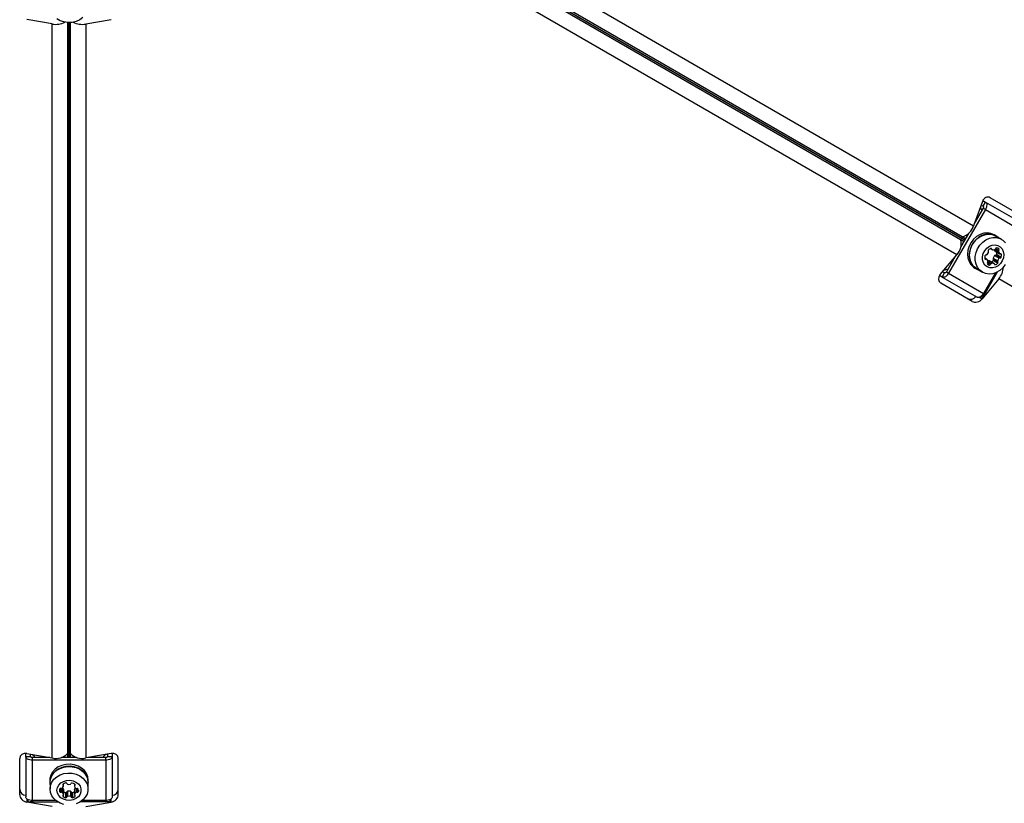
# Model space of a CAD drawing. Units: millimetres. Extents: x 0 to 17169, y 0 to 5850.
# Drawn here: x 8719 to 9129, y 2476 to 2802 of the extents above; entities that cross this region are included whole.
import ezdxf

# ---------------------------------------------------------------- set-up
doc = ezdxf.new("R2010")
doc.units = ezdxf.units.MM

msp = doc.modelspace()

# ---------------------------------------------------------------- linework, layer by layer
at = {"color": 7, "linetype": 'Continuous', "lineweight": 25, "ltscale": 50}
for p, q in [((8851.86, 2868.39), (9115.91, 2715.94)), ((9108.98, 2703.92), (8844.92, 2856.37)), ((8732.99, 2799.76), (8722.43, 2801.57)), ((8732.99, 2494.85), (8732.99, 2799.76)), ((8746.87, 2799.76), (8757.43, 2801.57)), ((8746.87, 2799.76), (8746.87, 2494.85)), ((9119.84, 2726.44), (9120.95, 2725.8)), ((9135.94, 2720.04), (9122.86, 2727.58)), ((9120.87, 2722.69), (9105.61, 2696.25)), ((9119.63, 2725.99), (9115.91, 2715.94)), ((9119.93, 2723.23), (9116.27, 2716.9)), ((9119.1, 2724.56), (9119.95, 2724.07)), ((9120.87, 2722.69), (9119.93, 2723.23)), ((9119.95, 2724.07), (9120.95, 2725.8)), ((9120.87, 2722.69), (9135.4, 2714.3)), ((9120.95, 2725.8), (9135.47, 2717.42)), ((9110.53, 2710.31), (9111.98, 2709.47)), ((9110.53, 2710.31), (9110.57, 2710.24)), ((9113.88, 2712.75), (9110.71, 2707.27)), ((9111.16, 2711.4), (9111.24, 2711.4)), ((9112.61, 2710.56), (9111.16, 2711.4)), ((9125.26, 2711.77), (9124.5, 2712.2)), ((9127.56, 2710.32), (9125.21, 2711.68)), ((9122.92, 2706.46), (9123.69, 2706.01)), ((9126, 2706.6), (9126.46, 2706.34)), ((9102.13, 2695.68), (9108.98, 2703.92)), ((9108.32, 2703.13), (9104.66, 2696.79)), ((9121.37, 2702.09), (9120.6, 2702.54)), ((9124.11, 2702.52), (9126, 2701.43)), ((9124.18, 2702.11), (9126.07, 2701.02)), ((9124.7, 2703.53), (9126.58, 2702.44)), ((9124.84, 2705.47), (9126.72, 2704.38)), ((9124.91, 2705.41), (9126.8, 2704.32)), ((9125.08, 2703.67), (9126.97, 2702.58)), ((9125.58, 2704.01), (9127.47, 2702.92)), ((9116.5, 2698.35), (9117.26, 2697.91)), ((9117.31, 2698), (9119.66, 2696.64)), ((9122.5, 2701.42), (9124.39, 2700.33)), ((9124.48, 2700.3), (9122.59, 2701.39)), ((9124.14, 2701.51), (9126.03, 2700.42)), ((9102.95, 2694.63), (9101.84, 2695.27)), ((9102.95, 2694.63), (9103.95, 2696.36)), ((9102.95, 2694.63), (9117.47, 2686.24)), ((9103.95, 2696.36), (9103.1, 2696.85)), ((9104.66, 2696.79), (9105.61, 2696.25)), ((9105.61, 2696.25), (9120.13, 2687.86)), ((9126.41, 2693.85), (9119.56, 2685.61)), ((9119.77, 2686.07), (9125.97, 2696.8)), ((9125.04, 2696.36), (9120.13, 2687.86)), ((9390.46, 2541.4), (9126.41, 2693.85)), ((9115.44, 2684.53), (9102.36, 2692.08)), ((8719.43, 2479.56), (8719.43, 2494.66)), ((8721.93, 2495.43), (8721.93, 2496.71)), ((8721.93, 2495.43), (8721.93, 2478.65)), ((8721.93, 2495.43), (8723.93, 2495.43)), ((8722.43, 2496.66), (8732.99, 2494.85)), ((8723.93, 2495.43), (8723.93, 2496.4)), ((8724.66, 2495.03), (8724.66, 2493.94)), ((8731.98, 2495.03), (8724.66, 2495.03)), ((8724.66, 2493.94), (8724.66, 2477.16)), ((8755.19, 2493.94), (8724.66, 2493.94)), ((8743.09, 2495.03), (8736.76, 2495.03)), ((8739.3, 2496.7), (8739.26, 2496.63)), ((8739.3, 2496.7), (8739.3, 2495.03)), ((8740.56, 2496.7), (8740.6, 2496.63)), ((8740.56, 2495.03), (8740.56, 2496.7)), ((8757.43, 2496.66), (8746.87, 2494.85)), ((8755.19, 2495.03), (8747.88, 2495.03)), ((8755.19, 2493.94), (8755.19, 2495.03)), ((8755.19, 2493.94), (8755.19, 2477.16)), ((8755.93, 2496.4), (8755.93, 2495.43)), ((8755.93, 2495.43), (8757.93, 2495.43)), ((8757.93, 2496.71), (8757.93, 2495.43)), ((8757.93, 2495.43), (8757.93, 2478.65)), ((8760.43, 2479.56), (8760.43, 2494.66)), ((8731.93, 2485.55), (8731.93, 2484.68)), ((8732.03, 2484.68), (8732.03, 2481.96)), ((8747.83, 2481.96), (8747.83, 2484.68)), ((8747.93, 2484.68), (8747.93, 2485.55)), ((8737.59, 2481.89), (8737.59, 2479.72)), ((8737.61, 2483.2), (8737.61, 2484.1)), ((8737.61, 2479.62), (8737.61, 2481.8)), ((8738.48, 2480.52), (8738.48, 2478.34)), ((8739.03, 2480.78), (8739.03, 2478.6)), ((8739.34, 2481.04), (8739.34, 2478.87)), ((8740.51, 2481.04), (8740.51, 2478.87)), ((8740.82, 2480.78), (8740.82, 2478.6)), ((8741.37, 2480.52), (8741.37, 2478.34)), ((8742.16, 2484.05), (8742.16, 2483.16)), ((8742.25, 2481.8), (8742.25, 2479.62)), ((8742.26, 2481.89), (8742.26, 2479.72)), ((8743.82, 2481.45), (8743.82, 2480.92)), ((8732.99, 2474.72), (8722.43, 2476.53)), ((8722.93, 2476.57), (8735.32, 2476.57)), ((8734.47, 2477.16), (8724.66, 2477.16)), ((8756.93, 2476.57), (8744.54, 2476.57)), ((8755.19, 2477.16), (8745.38, 2477.16)), ((8746.87, 2474.72), (8757.43, 2476.53))]:
    msp.add_line(p, q, dxfattribs=at)
at = {"color": 8, "linetype": 'Continuous', "lineweight": 25, "ltscale": 50}
for p, q in [((8847.51, 2862.11), (9110.57, 2710.24)), ((9112.26, 2709.95), (8847.83, 2862.62)), ((8847.9, 2862.74), (9112.33, 2710.07)), ((9111.24, 2711.4), (8848.18, 2863.27)), ((8739.26, 2800.39), (8739.26, 2496.63)), ((8739.86, 2495.03), (8739.86, 2800.36)), ((8740, 2800.36), (8740, 2495.03)), ((8740.6, 2496.63), (8740.6, 2800.39)), ((9123.07, 2706.52), (9123.53, 2706.26)), ((9124.9, 2706.11), (9126.28, 2705.31)), ((9125.14, 2706.47), (9126.41, 2705.73)), ((9120.62, 2702.37), (9121.08, 2702.11)), ((9127.09, 2704.3), (9127.55, 2704.04)), ((9121.72, 2700.08), (9122.56, 2699.59)), ((9121.76, 2700.68), (9123.06, 2699.93)), ((9121.89, 2701.1), (9123.36, 2700.25)), ((9124.64, 2700.05), (9125.1, 2699.79)), ((9118.47, 2686.24), (9119.56, 2685.61)), ((9119.77, 2686.07), (9118.97, 2686.53)), ((8736.03, 2481.9), (8736.03, 2480.92)), ((8736.58, 2482.16), (8736.58, 2480.66)), ((8737.01, 2482.26), (8737.01, 2480.56)), ((8737.47, 2484), (8737.47, 2483.47)), ((8742.29, 2483.95), (8742.29, 2483.42)), ((8742.85, 2482.16), (8742.85, 2480.56)), ((8743.28, 2482.13), (8743.28, 2480.66)), ((8722.43, 2477.79), (8722.43, 2476.53)), ((8722.93, 2476.57), (8722.93, 2477.5)), ((8737.47, 2479.35), (8737.47, 2478.83)), ((8742.38, 2479.35), (8742.38, 2478.83)), ((8756.93, 2477.5), (8756.93, 2476.57)), ((8757.43, 2476.53), (8757.43, 2477.79))]:
    msp.add_line(p, q, dxfattribs=at)
at = {"color": 7, "linetype": 'Continuous', "lineweight": 25, "ltscale": 50, "flags": 128}
for points in [[(8745.66, 2802.43), (8744.36, 2801.51), (8742.85, 2800.83), (8741.21, 2800.45), (8739.5, 2800.37), (8737.81, 2800.6), (8736.23, 2801.14), (8734.81, 2801.94)], [(9119.95, 2724.07), (9120.01, 2724.02), (9120.05, 2723.94), (9120.08, 2723.85), (9120.09, 2723.74), (9120.07, 2723.62), (9120.04, 2723.49), (9119.99, 2723.36), (9119.93, 2723.23)], [(9120.95, 2725.8), (9121.17, 2725.61), (9121.34, 2725.34), (9121.43, 2724.99), (9121.46, 2724.58), (9121.41, 2724.13), (9121.3, 2723.65), (9121.11, 2723.16), (9120.87, 2722.69)], [(9124.5, 2712.2), (9123.16, 2712.76), (9121.69, 2712.97), (9120.17, 2712.82), (9118.66, 2712.32), (9117.24, 2711.48), (9115.97, 2710.36), (9114.92, 2709), (9114.12, 2707.46), (9113.62, 2705.83), (9113.45, 2704.16), (9113.6, 2702.55), (9114.08, 2701.07), (9114.86, 2699.78), (9115.9, 2698.75), (9116.5, 2698.35)], [(9126.12, 2711.15), (9125.26, 2711.77), (9123.91, 2712.33), (9122.45, 2712.54), (9120.92, 2712.39), (9119.42, 2711.88), (9118, 2711.05), (9116.73, 2709.93), (9115.67, 2708.56), (9114.88, 2707.03), (9114.38, 2705.39), (9114.2, 2703.73), (9114.36, 2702.12), (9114.83, 2700.63), (9115.61, 2699.34), (9116.65, 2698.31), (9117.91, 2697.59), (9118.22, 2697.47)], [(9117.31, 2698), (9116.17, 2698.87), (9115.26, 2700.02), (9114.64, 2701.4), (9114.33, 2702.94), (9114.34, 2704.56), (9114.67, 2706.2), (9115.31, 2707.78), (9116.23, 2709.22), (9117.39, 2710.45), (9118.72, 2711.42), (9120.18, 2712.08), (9121.68, 2712.41), (9123.17, 2712.38), (9124.56, 2712), (9125.21, 2711.68)], [(9119.66, 2696.64), (9118.52, 2697.51), (9117.62, 2698.66), (9117, 2700.04), (9116.68, 2701.57), (9116.69, 2703.2), (9117.03, 2704.84), (9117.67, 2706.42), (9118.59, 2707.85), (9119.75, 2709.09), (9121.08, 2710.06), (9122.54, 2710.72), (9124.04, 2711.05), (9125.53, 2711.02), (9126.92, 2710.64), (9128.16, 2709.92), (9129.19, 2708.9)], [(9121.59, 2698.88), (9120.7, 2699.6), (9120.06, 2700.6), (9119.73, 2701.78), (9119.71, 2703.08), (9120.02, 2704.38), (9120.63, 2705.59), (9121.5, 2706.63), (9122.56, 2707.42), (9123.73, 2707.89), (9124.93, 2708.01), (9126.07, 2707.78), (9127.06, 2707.21), (9127.83, 2706.34), (9128.32, 2705.24), (9128.5, 2703.99), (9128.35, 2702.68), (9127.88, 2701.41), (9127.13, 2700.27), (9126.16, 2699.35), (9125.03, 2698.72), (9123.84, 2698.42), (9122.66, 2698.47), (9121.59, 2698.88)], [(9124.91, 2705.41), (9124.87, 2705.44), (9124.84, 2705.47)], [(9129.13, 2699.8), (9128.09, 2698.46), (9126.83, 2697.35), (9125.43, 2696.52), (9123.94, 2696.03), (9122.44, 2695.88), (9120.99, 2696.08), (9119.66, 2696.64)], [(9122.5, 2701.42), (9122.55, 2701.41), (9122.59, 2701.39)], [(9105.61, 2696.25), (9105.32, 2695.8), (9104.99, 2695.4), (9104.63, 2695.06), (9104.26, 2694.79), (9103.9, 2694.61), (9103.55, 2694.52), (9103.23, 2694.53), (9102.95, 2694.63)], [(9104.66, 2696.79), (9104.59, 2696.67), (9104.5, 2696.57), (9104.4, 2696.47), (9104.3, 2696.4), (9104.2, 2696.35), (9104.11, 2696.33), (9104.02, 2696.33), (9103.95, 2696.36)], [(9120.13, 2687.86), (9119.84, 2687.42), (9119.51, 2687.01), (9119.16, 2686.67), (9118.79, 2686.41), (9118.42, 2686.22), (9118.07, 2686.13), (9117.75, 2686.14), (9117.47, 2686.24)], [(8724.66, 2493.94), (8724.13, 2493.97), (8723.62, 2494.05), (8723.14, 2494.19), (8722.73, 2494.37), (8722.39, 2494.6), (8722.14, 2494.86), (8721.98, 2495.14), (8721.93, 2495.43)], [(8724.66, 2495.03), (8724.52, 2495.03), (8724.38, 2495.06), (8724.25, 2495.09), (8724.14, 2495.14), (8724.05, 2495.2), (8723.98, 2495.27), (8723.94, 2495.35), (8723.93, 2495.43)], [(8757.93, 2495.43), (8757.87, 2495.14), (8757.72, 2494.86), (8757.47, 2494.6), (8757.13, 2494.37), (8756.71, 2494.19), (8756.24, 2494.05), (8755.72, 2493.97), (8755.19, 2493.94)], [(8755.93, 2495.43), (8755.91, 2495.35), (8755.87, 2495.27), (8755.8, 2495.2), (8755.71, 2495.14), (8755.6, 2495.09), (8755.47, 2495.06), (8755.33, 2495.03), (8755.19, 2495.03)], [(8747.93, 2485.55), (8747.74, 2486.99), (8747.19, 2488.37), (8746.3, 2489.61), (8745.11, 2490.66), (8743.67, 2491.48), (8742.07, 2492.02), (8740.36, 2492.25), (8738.63, 2492.17), (8736.97, 2491.78), (8735.44, 2491.1), (8734.12, 2490.16), (8733.07, 2489.01), (8732.35, 2487.69), (8731.97, 2486.28), (8731.93, 2485.55)], [(8747.83, 2483.62), (8747.93, 2484.68), (8747.74, 2486.12), (8747.19, 2487.5), (8746.3, 2488.74), (8745.11, 2489.79), (8743.67, 2490.61), (8742.07, 2491.14), (8740.36, 2491.38), (8738.63, 2491.3), (8736.97, 2490.91), (8735.44, 2490.23), (8734.12, 2489.29), (8733.07, 2488.14), (8732.35, 2486.82), (8731.97, 2485.4), (8731.97, 2483.95), (8732.03, 2483.62)], [(8732.03, 2484.68), (8732.21, 2486.1), (8732.76, 2487.46), (8733.64, 2488.69), (8734.81, 2489.73), (8736.23, 2490.53), (8737.81, 2491.06), (8739.5, 2491.29), (8741.21, 2491.22), (8742.85, 2490.83), (8744.36, 2490.16), (8745.66, 2489.24), (8746.7, 2488.09), (8747.41, 2486.79), (8747.78, 2485.4), (8747.83, 2484.68)], [(8732.03, 2481.96), (8732.21, 2483.38), (8732.76, 2484.74), (8733.64, 2485.97), (8734.81, 2487.01), (8736.23, 2487.81), (8737.81, 2488.34), (8739.5, 2488.57), (8741.21, 2488.49), (8742.85, 2488.11), (8744.36, 2487.44), (8745.66, 2486.51), (8746.7, 2485.37), (8747.41, 2484.07), (8747.78, 2482.67), (8747.78, 2481.24), (8747.41, 2479.84), (8746.7, 2478.54), (8745.66, 2477.4), (8744.36, 2476.47), (8742.85, 2475.8)], [(8734.93, 2481.41), (8735.11, 2482.54), (8735.65, 2483.59), (8736.51, 2484.48), (8737.63, 2485.13), (8738.91, 2485.52), (8740.27, 2485.59), (8741.6, 2485.36), (8742.81, 2484.84), (8743.81, 2484.06), (8744.51, 2483.08), (8744.88, 2481.98), (8744.88, 2480.84), (8744.51, 2479.74), (8743.81, 2478.76), (8742.81, 2477.99), (8741.6, 2477.46), (8740.27, 2477.23), (8738.91, 2477.31), (8737.63, 2477.69), (8736.51, 2478.35), (8735.65, 2479.23), (8735.11, 2480.28), (8734.93, 2481.41)], [(8737.81, 2475.57), (8736.23, 2476.1), (8734.81, 2476.91), (8733.64, 2477.95), (8732.76, 2479.17), (8732.21, 2480.53), (8732.03, 2481.96)], [(8737.59, 2481.89), (8737.6, 2481.85), (8737.61, 2481.8)], [(8742.25, 2481.8), (8742.25, 2481.85), (8742.26, 2481.89)], [(8724.66, 2477.16), (8724.13, 2477.19), (8723.62, 2477.28), (8723.14, 2477.41), (8722.73, 2477.6), (8722.39, 2477.83), (8722.14, 2478.08), (8721.98, 2478.36), (8721.93, 2478.65)], [(8757.93, 2478.65), (8757.87, 2478.36), (8757.72, 2478.08), (8757.47, 2477.83), (8757.13, 2477.6), (8756.71, 2477.41), (8756.24, 2477.28), (8755.72, 2477.19), (8755.19, 2477.16)]]:
    msp.add_lwpolyline(points, dxfattribs=at)
at = {"color": 7, "linetype": 'Continuous', "lineweight": 25, "ltscale": 2500}
for centre, radius, start, end in [((8734.5, 2807.5), 7.89, 258.9365, 297.8476), ((8745.35, 2807.5), 7.89, 242.1524, 281.0635), ((9121.55, 2723.85), 2.68, 176.8044, 215.8302), ((9109.75, 2717.61), 6.39, 283.4776, 344.8078), ((9104.44, 2708.42), 6.39, 315.1922, 16.5224), ((9122.46, 2705.57), 0.459, 134.4352, 217.2391), ((9123.9, 2704.29), 2.38, 110.5504, 137.7753), ((9123.19, 2706.21), 0.335, 7.8879, 112.1121), ((9123.86, 2706.3), 0.336, 187.8666, 256.6976), ((9124.15, 2707.79), 1.84, 258.3801, 290.7064), ((9126.14, 2706.65), 1.76, 202.4281, 222.0409), ((9124.62, 2706.53), 0.505, 291.4214, 343.2476), ((9125.55, 2706.27), 0.459, 82.7609, 165.5648), ((9125.15, 2704.6), 2.18, 52.9954, 77.8261), ((9126.78, 2705.38), 0.505, 136.7524, 188.5786), ((9126.09, 2706.06), 0.459, 314.4352, 37.2391), ((9122.97, 2702.77), 2.38, 162.2247, 189.4496), ((9120.95, 2702.42), 0.335, 187.8879, 292.1121), ((9121.15, 2703.38), 0.459, 82.7609, 165.5648), ((9121.21, 2701.8), 0.336, 43.3024, 112.1334), ((9121.27, 2704.24), 0.416, 260.3941, 319.6333), ((9120.07, 2700.8), 1.84, 9.2936, 41.6199), ((9119.67, 2705.83), 2.67, 315.9494, 339.2607), ((9121.78, 2705.02), 0.416, 340.3667, 39.6059), ((9124.51, 2702.38), 0.416, 160.3667, 219.6059), ((9126.66, 2701.72), 2.67, 137.3877, 162.6123), ((9123.82, 2701.83), 0.459, 314.4352, 37.2391), ((9125.01, 2703.26), 0.416, 80.3941, 139.6333), ((9125.14, 2704.12), 0.459, 262.7609, 345.5648), ((9123.29, 2704.74), 2.41, 342.3054, 5.2872), ((9128.54, 2700.63), 2.67, 137.3877, 162.6123), ((9128.1, 2705.61), 1.84, 189.2936, 221.6199), ((9126.9, 2702.17), 0.416, 80.3941, 139.6333), ((9126.97, 2704.61), 0.336, 223.3024, 292.1334), ((9127.03, 2703.03), 0.459, 262.7609, 345.5648), ((9127.22, 2703.99), 0.335, 7.8879, 112.1121), ((9125.2, 2703.65), 2.38, 342.2247, 9.4496), ((9104.93, 2695.11), 2.65, 83.9479, 123.4175), ((9122.08, 2700.35), 0.459, 134.4352, 217.2391), ((9122.9, 2701.15), 1.6, 222.1787, 257.8213), ((9121.39, 2701.03), 0.505, 316.7524, 8.5786), ((9122.13, 2699.68), 1.78, 78.042, 100.6175), ((9122.62, 2700.04), 0.459, 262.7609, 345.5648), ((9123.55, 2699.78), 0.505, 111.4214, 163.2476), ((9124.01, 2698.53), 1.84, 78.3801, 110.7064), ((9122.35, 2703.14), 2.43, 294.8102, 317.5972), ((9124.31, 2700.01), 0.336, 7.8666, 76.6976), ((9124.97, 2700.1), 0.335, 187.8879, 292.1121), ((9124.26, 2702.02), 2.38, 290.5504, 317.7753), ((9126.39, 2701.29), 0.416, 160.3667, 219.6059), ((9125.71, 2700.75), 0.459, 314.4352, 37.2391), ((9120.46, 2699.04), 7.89, 318.9365, 357.8476), ((9114.64, 2688.12), 2.72, 244.9358, 325.5039), ((9116.89, 2687.77), 3.35, 329.4486, 4.4873), ((8723.34, 2493.96), 2.64, 23.9209, 62.4244), ((8734.62, 2501.03), 6.39, 255.1922, 316.5224), ((8745.23, 2501.03), 6.39, 223.4776, 284.8078), ((8756.54, 2493.93), 2.68, 116.8044, 155.8302), ((8722.14, 2482.05), 2.72, 184.9358, 265.5039), ((8737.55, 2481.41), 1.6, 162.1787, 197.8213), ((8736.45, 2481.72), 0.459, 74.4352, 157.2391), ((8736.45, 2481.1), 0.459, 202.7609, 285.5648), ((8736.69, 2482.66), 0.505, 256.7524, 308.5786), ((8736.69, 2480.17), 0.505, 51.4214, 103.2476), ((8735.84, 2483.69), 1.84, 309.2936, 341.6199), ((8735.84, 2479.13), 1.84, 18.3801, 50.7064), ((8735.9, 2481.34), 1.78, 18.0399, 40.4875), ((8737.68, 2483.73), 0.335, 127.8879, 232.1121), ((8738.99, 2482.16), 2.38, 102.2247, 129.4496), ((8737.27, 2483.2), 0.336, 343.3024, 52.1334), ((8739, 2482.89), 2.43, 234.8102, 257.5972), ((8738.61, 2484.04), 0.459, 22.7609, 105.5648), ((8738.61, 2480.96), 0.459, 254.4352, 337.2391), ((8739.42, 2484.37), 0.416, 200.3941, 259.6333), ((8739.42, 2480.63), 0.416, 100.3667, 159.6059), ((8739.99, 2486.54), 2.67, 255.9494, 279.2607), ((8739.93, 2478.44), 2.67, 77.3877, 102.6123), ((8740.35, 2484.32), 0.416, 280.3667, 339.6059), ((8740.43, 2480.63), 0.416, 20.3941, 79.6333), ((8741.16, 2484), 0.459, 74.4352, 157.2391), ((8741.25, 2480.96), 0.459, 202.7609, 285.5648), ((8740.78, 2482.11), 2.38, 50.5504, 77.7753), ((8740.86, 2482.87), 2.41, 282.3054, 305.2872), ((8742.5, 2483.16), 0.336, 127.8666, 196.6976), ((8743.93, 2483.64), 1.84, 198.3801, 230.7064), ((8743.94, 2481.35), 1.76, 141.5281, 162.0286), ((8744.01, 2479.13), 1.84, 129.2936, 161.6199), ((8742.09, 2483.69), 0.335, 307.8879, 52.1121), ((8743.07, 2482.61), 0.505, 231.4214, 283.2476), ((8743.16, 2480.17), 0.505, 76.7524, 128.5786), ((8743.31, 2481.68), 0.459, 22.7609, 105.5648), ((8743.4, 2481.1), 0.459, 254.4352, 337.2391), ((8741.66, 2481.19), 2.18, 352.9954, 17.8261), ((8757.71, 2482.05), 2.72, 274.4961, 355.0642), ((8722.96, 2479.92), 3.35, 269.4486, 304.4873), ((8737.68, 2479.09), 0.335, 127.8879, 232.1121), ((8737.27, 2479.62), 0.336, 307.8666, 16.6976), ((8738.99, 2480.66), 2.38, 230.5504, 257.7753), ((8738.61, 2478.78), 0.459, 254.4352, 337.2391), ((8739.42, 2478.46), 0.416, 100.3667, 159.6059), ((8739.93, 2476.26), 2.67, 77.3877, 102.6123), ((8740.43, 2478.46), 0.416, 20.3941, 79.6333), ((8741.25, 2478.78), 0.459, 202.7609, 285.5648), ((8740.87, 2480.66), 2.38, 282.2247, 309.4496), ((8742.59, 2479.62), 0.336, 163.3024, 232.1334), ((8742.17, 2479.09), 0.335, 307.8879, 52.1121), ((8756.89, 2479.92), 3.35, 235.5127, 270.5514)]:
    msp.add_arc(centre, radius, start, end, dxfattribs=at)
for centre, major_axis, start_param, end_param in [((9121.81, 2724.73), (0.22, 3.12), 5.92199, 7.492786), ((9104.31, 2694.42), (2.59, 1.75), 1.931992, 3.502788), ((9117.38, 2686.87), (2.59, 1.75), 3.502788, 5.073585), ((8757.43, 2494.15), (2.81, 1.37), 5.92199, 7.492786), ((8722.43, 2494.15), (2.81, -1.37), 1.931992, 3.502788), ((8722.43, 2479.05), (2.81, -1.37), 3.502788, 5.073585), ((8757.43, 2479.05), (2.81, 1.37), 4.351193, 5.92199)]:
    msp.add_ellipse(centre, major_axis=major_axis, ratio=0.774004, start_param=start_param, end_param=end_param, dxfattribs=at)

doc.saveas('drawing.dxf')
